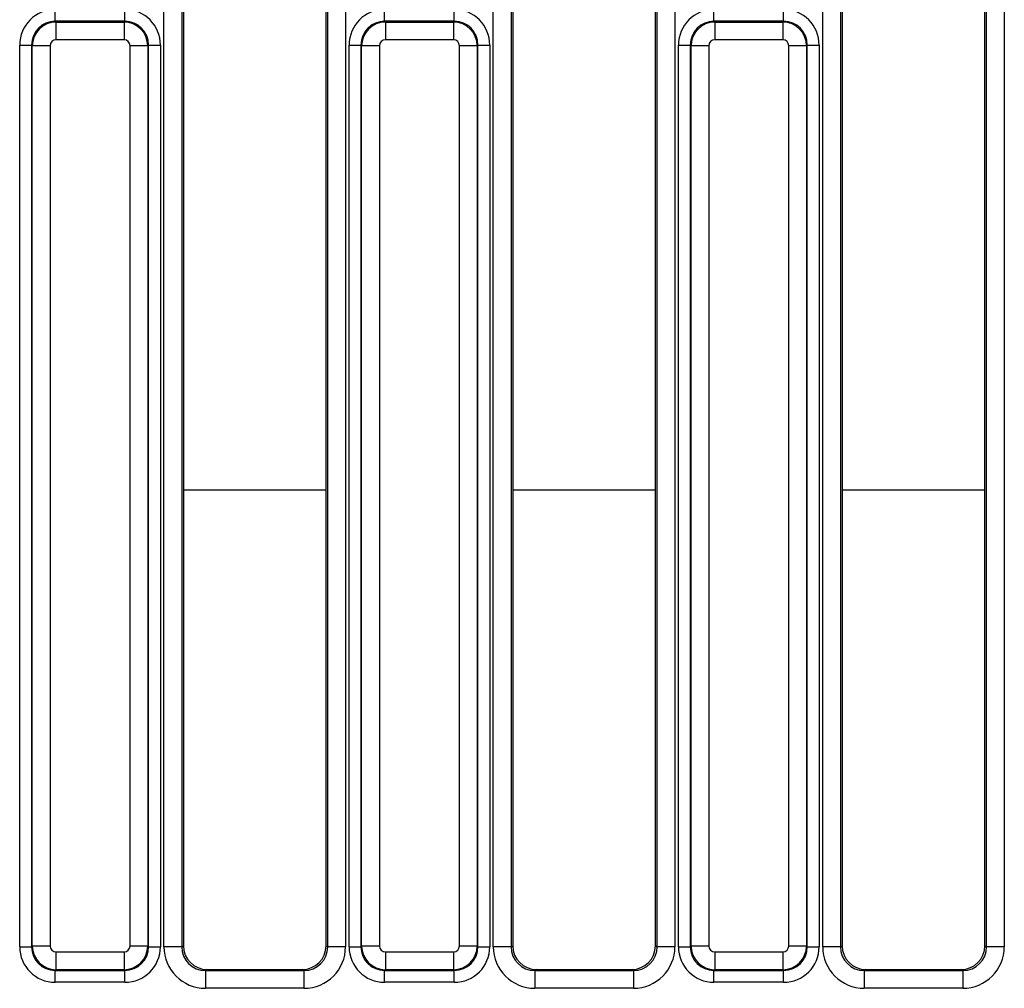
# Model space of a CAD drawing. Units: inches. Extents: x 1.6 to 81.7, y 0.2 to 57.3.
# Drawn here: x 39 to 42.2, y 28.5 to 31.7 of the extents above; entities that cross this region are included whole.
import ezdxf

# ---------------------------------------------------------------- set-up
doc = ezdxf.new("R2010")
doc.units = ezdxf.units.IN
doc.header["$LTSCALE"] = 5
doc.header["$MEASUREMENT"] = 0
doc.linetypes.add('SLD-Сплошная', pattern=[0])

msp = doc.modelspace()

# ---------------------------------------------------------------- linework, layer by layer
at = {"color": 7, "linetype": 'SLD-Сплошная', "lineweight": 25}
for p, q in [((39.4553875, 28.594541), (39.4553875, 31.8852856)), ((39.5142179, 31.8852856), (39.5142179, 28.594541)), ((39.9978928, 28.594541), (39.9978928, 31.8852856)), ((40.0567232, 31.8852856), (40.0567232, 28.594541)), ((40.5459387, 28.594541), (40.5459387, 31.8852856)), ((40.6047691, 31.8852856), (40.6047691, 28.594541)), ((41.0884439, 28.594541), (41.0884439, 31.8852856)), ((41.1472743, 31.8852856), (41.1472743, 28.594541)), ((41.6364899, 28.594541), (41.6364899, 31.8852856)), ((41.6953203, 31.8852856), (41.6953203, 28.594541)), ((42.1789951, 28.594541), (42.1789951, 31.8852856)), ((42.2378255, 31.8852856), (42.2378255, 28.594541)), ((39.5198349, 31.8796686), (39.5198349, 28.5979057)), ((39.9922758, 28.5979057), (39.9922758, 31.8796686)), ((40.610386, 31.8796686), (40.610386, 28.5979057)), ((41.082827, 28.5979057), (41.082827, 31.8796686)), ((41.7009372, 31.8796686), (41.7009372, 28.5979057)), ((42.1733782, 28.5979057), (42.1733782, 31.8796686)), ((39.0955141, 31.6596893), (39.0955141, 31.6989096)), ((39.3260454, 31.6596893), (39.3260454, 31.6989096)), ((40.1860653, 31.6596893), (40.1860653, 31.6989096)), ((40.4165966, 31.6596893), (40.4165966, 31.6989096)), ((41.2766165, 31.6596893), (41.2766165, 31.6989096)), ((41.5071477, 31.6596893), (41.5071477, 31.6989096)), ((39.0955141, 31.6596893), (39.0979868, 31.6572166)), ((39.3260454, 31.6596893), (39.0955141, 31.6596893)), ((39.0979868, 31.6572166), (39.0979868, 31.5983862)), ((39.0979868, 31.6572166), (39.3235727, 31.6572166)), ((39.3235727, 31.6572166), (39.3260454, 31.6596893)), ((39.3235727, 31.6572166), (39.3235727, 31.5983862)), ((40.1860653, 31.6596893), (40.188538, 31.6572166)), ((40.4165966, 31.6596893), (40.1860653, 31.6596893)), ((40.188538, 31.6572166), (40.4141238, 31.6572166)), ((40.188538, 31.6572166), (40.188538, 31.5983862)), ((40.4141238, 31.6572166), (40.4165966, 31.6596893)), ((40.4141238, 31.6572166), (40.4141238, 31.5983862)), ((41.2766165, 31.6596893), (41.2790892, 31.6572166)), ((41.5071477, 31.6596893), (41.2766165, 31.6596893)), ((41.2790892, 31.6572166), (41.2790892, 31.5983862)), ((41.2790892, 31.6572166), (41.504675, 31.6572166)), ((41.504675, 31.6572166), (41.5071477, 31.6596893)), ((41.504675, 31.6572166), (41.504675, 31.5983862)), ((39.3235727, 31.5983862), (39.0979868, 31.5983862)), ((40.4141238, 31.5983862), (40.188538, 31.5983862)), ((41.504675, 31.5983862), (41.2790892, 31.5983862)), ((38.9778533, 31.5812488), (39.0170736, 31.5812488)), ((38.9778533, 28.594812), (38.9778533, 31.5812488)), ((39.0195463, 31.5787761), (39.0170736, 31.5812488)), ((39.0170736, 31.5812488), (39.0170736, 28.594812)), ((39.0195463, 28.5972847), (39.0195463, 31.5787761)), ((39.0783767, 31.5787761), (39.0195463, 31.5787761)), ((39.0783767, 31.5787761), (39.0783767, 28.5972847)), ((39.3431828, 28.5972847), (39.3431828, 31.5787761)), ((39.4020132, 31.5787761), (39.3431828, 31.5787761)), ((39.4044859, 31.5812488), (39.4020132, 31.5787761)), ((39.4020132, 31.5787761), (39.4020132, 28.5972847)), ((39.4044859, 28.594812), (39.4044859, 31.5812488)), ((39.4044859, 31.5812488), (39.4437062, 31.5812488)), ((39.4437062, 31.5812488), (39.4437062, 28.594812)), ((40.0684045, 28.594812), (40.0684045, 31.5812488)), ((40.0684045, 31.5812488), (40.1076248, 31.5812488)), ((40.1100975, 31.5787761), (40.1076248, 31.5812488)), ((40.1076248, 31.5812488), (40.1076248, 28.594812)), ((40.1100975, 28.5972847), (40.1100975, 31.5787761)), ((40.1689279, 31.5787761), (40.1100975, 31.5787761)), ((40.1689279, 31.5787761), (40.1689279, 28.5972847)), ((40.433734, 28.5972847), (40.433734, 31.5787761)), ((40.4925644, 31.5787761), (40.433734, 31.5787761)), ((40.4950371, 31.5812488), (40.4925644, 31.5787761)), ((40.4925644, 31.5787761), (40.4925644, 28.5972847)), ((40.4950371, 28.594812), (40.4950371, 31.5812488)), ((40.4950371, 31.5812488), (40.5342573, 31.5812488)), ((40.5342573, 31.5812488), (40.5342573, 28.594812)), ((41.1589557, 28.594812), (41.1589557, 31.5812488)), ((41.1589557, 31.5812488), (41.1981759, 31.5812488)), ((41.2006487, 31.5787761), (41.1981759, 31.5812488)), ((41.1981759, 31.5812488), (41.1981759, 28.594812)), ((41.2594791, 31.5787761), (41.2006487, 31.5787761)), ((41.2006487, 28.5972847), (41.2006487, 31.5787761)), ((41.2594791, 31.5787761), (41.2594791, 28.5972847)), ((41.5831155, 31.5787761), (41.5242851, 31.5787761)), ((41.5242851, 28.5972847), (41.5242851, 31.5787761)), ((41.5855883, 31.5812488), (41.5831155, 31.5787761)), ((41.5831155, 31.5787761), (41.5831155, 28.5972847)), ((41.5855883, 28.594812), (41.5855883, 31.5812488)), ((41.5855883, 31.5812488), (41.6248085, 31.5812488)), ((41.6248085, 31.5812488), (41.6248085, 28.594812)), ((38.9778533, 28.594812), (39.0170736, 28.594812)), ((39.0170736, 28.594812), (39.0195463, 28.5972847)), ((39.0783767, 28.5972847), (39.0195463, 28.5972847)), ((39.4020132, 28.5972847), (39.3431828, 28.5972847)), ((39.4020132, 28.5972847), (39.4044859, 28.594812)), ((39.4044859, 28.594812), (39.4437062, 28.594812)), ((39.5142179, 28.594541), (39.4553875, 28.594541)), ((39.5142179, 28.594541), (39.5198349, 28.5979057)), ((39.9922758, 28.5979057), (39.9978928, 28.594541)), ((40.0567232, 28.594541), (39.9978928, 28.594541)), ((40.0684045, 28.594812), (40.1076248, 28.594812)), ((40.1076248, 28.594812), (40.1100975, 28.5972847)), ((40.1689279, 28.5972847), (40.1100975, 28.5972847)), ((40.4925644, 28.5972847), (40.433734, 28.5972847)), ((40.4925644, 28.5972847), (40.4950371, 28.594812)), ((40.4950371, 28.594812), (40.5342573, 28.594812)), ((40.6047691, 28.594541), (40.5459387, 28.594541)), ((40.6047691, 28.594541), (40.610386, 28.5979057)), ((41.082827, 28.5979057), (41.0884439, 28.594541)), ((41.1472743, 28.594541), (41.0884439, 28.594541)), ((41.1589557, 28.594812), (41.1981759, 28.594812)), ((41.1981759, 28.594812), (41.2006487, 28.5972847)), ((41.2594791, 28.5972847), (41.2006487, 28.5972847)), ((41.5831155, 28.5972847), (41.5242851, 28.5972847)), ((41.5831155, 28.5972847), (41.5855883, 28.594812)), ((41.5855883, 28.594812), (41.6248085, 28.594812)), ((41.6953203, 28.594541), (41.6364899, 28.594541)), ((41.6953203, 28.594541), (41.7009372, 28.5979057)), ((42.1733782, 28.5979057), (42.1789951, 28.594541)), ((42.2378255, 28.594541), (42.1789951, 28.594541)), ((39.0979868, 28.5776746), (39.3235727, 28.5776746)), ((39.0979868, 28.5776746), (39.0979868, 28.5188442)), ((39.3235727, 28.5776746), (39.3235727, 28.5188442)), ((40.188538, 28.5776746), (40.4141238, 28.5776746)), ((40.188538, 28.5776746), (40.188538, 28.5188442)), ((40.4141238, 28.5776746), (40.4141238, 28.5188442)), ((41.2790892, 28.5776746), (41.504675, 28.5776746)), ((41.2790892, 28.5776746), (41.2790892, 28.5188442)), ((41.504675, 28.5776746), (41.504675, 28.5188442)), ((39.0979868, 28.5188442), (39.0955141, 28.5163715)), ((39.0955141, 28.5163715), (39.3260454, 28.5163715)), ((39.0955141, 28.4771512), (39.0955141, 28.5163715)), ((39.3235727, 28.5188442), (39.0979868, 28.5188442)), ((39.3260454, 28.5163715), (39.3235727, 28.5188442)), ((39.3260454, 28.4771512), (39.3260454, 28.5163715)), ((39.5985153, 28.5194172), (39.5930782, 28.5161602)), ((39.5930782, 28.5161602), (39.9190325, 28.5161602)), ((39.5930782, 28.5161602), (39.5930782, 28.457186)), ((39.5985153, 28.5194172), (39.9135954, 28.5194172)), ((39.9190325, 28.5161602), (39.9135954, 28.5194172)), ((39.9190325, 28.5161602), (39.9190325, 28.457186)), ((40.188538, 28.5188442), (40.1860653, 28.5163715)), ((40.1860653, 28.5163715), (40.4165966, 28.5163715)), ((40.1860653, 28.4771512), (40.1860653, 28.5163715)), ((40.4141238, 28.5188442), (40.188538, 28.5188442)), ((40.4165966, 28.5163715), (40.4141238, 28.5188442)), ((40.4165966, 28.4771512), (40.4165966, 28.5163715)), ((40.6890664, 28.5194172), (40.6836294, 28.5161602)), ((40.6836294, 28.5161602), (41.0095836, 28.5161602)), ((40.6836294, 28.5161602), (40.6836294, 28.457186)), ((40.6890664, 28.5194172), (41.0041466, 28.5194172)), ((41.0095836, 28.5161602), (41.0041466, 28.5194172)), ((41.0095836, 28.5161602), (41.0095836, 28.457186)), ((41.2790892, 28.5188442), (41.2766165, 28.5163715)), ((41.2766165, 28.5163715), (41.5071477, 28.5163715)), ((41.2766165, 28.4771512), (41.2766165, 28.5163715)), ((41.504675, 28.5188442), (41.2790892, 28.5188442)), ((41.5071477, 28.5163715), (41.504675, 28.5188442)), ((41.5071477, 28.4771512), (41.5071477, 28.5163715)), ((41.7796176, 28.5194172), (41.7741806, 28.5161602)), ((41.7741806, 28.5161602), (42.1001348, 28.5161602)), ((41.7741806, 28.5161602), (41.7741806, 28.457186)), ((41.7796176, 28.5194172), (42.0946978, 28.5194172)), ((42.1001348, 28.5161602), (42.0946978, 28.5194172)), ((42.1001348, 28.5161602), (42.1001348, 28.457186)), ((39.3260454, 28.4771512), (39.0955141, 28.4771512)), ((40.4165966, 28.4771512), (40.1860653, 28.4771512)), ((41.5071477, 28.4771512), (41.2766165, 28.4771512)), ((39.9190325, 28.457186), (39.5930782, 28.457186)), ((41.0095836, 28.457186), (40.6836294, 28.457186)), ((42.1001348, 28.457186), (41.7741806, 28.457186))]:
    msp.add_line(p, q, dxfattribs=at)
at = {"color": 8, "linetype": 'SLD-Сплошная', "lineweight": 25}
for p, q in [((39.5198349, 30.1083136), (39.9922758, 30.1083136)), ((40.610386, 30.1083136), (41.082827, 30.1083136)), ((41.7009372, 30.1083136), (42.1733782, 30.1083136))]:
    msp.add_line(p, q, dxfattribs=at)
at = {"color": 7, "linetype": 'SLD-Сплошная', "lineweight": 25}
for centre, major_axis, ratio, start_param, end_param in [((39.0964147, 31.5803482), (-0.0841534, 0.0841534), 0.992432509, 5.501585242, 7.064785372), ((39.3251448, 31.5803482), (0.0841534, 0.0841534), 0.992432509, 5.501585242, 7.064785372), ((40.1869659, 31.5803482), (-0.0841534, 0.0841534), 0.992432509, 5.501585242, 7.064785372), ((40.4156959, 31.5803482), (0.0841534, 0.0841534), 0.992432509, 5.501585242, 7.064785372), ((41.2775171, 31.5803482), (-0.0841534, 0.0841534), 0.992432509, 5.501585242, 7.064785372), ((41.5062471, 31.5803482), (0.0841534, 0.0841534), 0.992432509, 5.501585242, 7.064785372), ((39.0964147, 31.5803482), (0.0565252, -0.0565252), 0.985006684, 2.359992588, 3.923192719), ((39.0981369, 31.578626), (0.0556777, 0.0556777), 0.99623068, 0.789196262, 2.352396392), ((39.3234225, 31.578626), (-0.0556777, 0.0556777), 0.99623068, 3.930788915, 5.493989046), ((39.3251448, 31.5803482), (0.0565252, 0.0565252), 0.985006684, 5.501585242, 7.064785372), ((40.1869659, 31.5803482), (0.0565252, -0.0565252), 0.985006684, 2.359992588, 3.923192719), ((40.1886881, 31.578626), (0.0556777, 0.0556777), 0.99623068, 0.789196262, 2.352396392), ((40.4139737, 31.578626), (-0.0556777, 0.0556777), 0.99623068, 3.930788915, 5.493989046), ((40.4156959, 31.5803482), (0.0565252, 0.0565252), 0.985006684, 5.501585242, 7.064785372), ((41.2775171, 31.5803482), (0.0565252, -0.0565252), 0.985006684, 2.359992588, 3.923192719), ((41.2792393, 31.578626), (0.0556777, 0.0556777), 0.99623068, 0.789196262, 2.352396392), ((41.5045249, 31.578626), (-0.0556777, 0.0556777), 0.99623068, 3.930788915, 5.493989046), ((41.5062471, 31.5803482), (0.0565252, 0.0565252), 0.985006684, 5.501585242, 7.064785372), ((39.0981369, 31.578626), (-0.0140256, 0.0140256), 0.992432509, 5.501585242, 7.064785372), ((39.3234225, 31.578626), (0.0140256, 0.0140256), 0.992432509, 5.501585242, 7.064785372), ((40.1886881, 31.578626), (-0.0140256, 0.0140256), 0.992432509, 5.501585242, 7.064785372), ((40.4139737, 31.578626), (0.0140256, 0.0140256), 0.992432509, 5.501585242, 7.064785372), ((41.2792393, 31.578626), (-0.0140256, 0.0140256), 0.992432509, 5.501585242, 7.064785372), ((41.5045249, 31.578626), (0.0140256, 0.0140256), 0.992432509, 5.501585242, 7.064785372), ((39.0964147, 28.5957126), (-0.0841534, -0.0841534), 0.992432509, 5.501585242, 7.064785372), ((39.0964147, 28.5957126), (0.0565252, 0.0565252), 0.985006684, 2.359992588, 3.923192719), ((39.0981369, 28.5974348), (-0.0556777, 0.0556777), 0.99623068, 0.789196262, 2.352396392), ((39.0981369, 28.5974348), (-0.0140256, -0.0140256), 0.992432509, 5.501585242, 7.064785372), ((39.3234225, 28.5974348), (0.0140256, -0.0140256), 0.992432509, 5.501585242, 7.064785372), ((39.3234225, 28.5974348), (0.0556777, 0.0556777), 0.99623068, 3.930788915, 5.493989046), ((39.3251448, 28.5957126), (0.0565252, -0.0565252), 0.985006684, 5.501585242, 7.064785372), ((39.3251448, 28.5957126), (0.0841534, -0.0841534), 0.992432509, 5.501585242, 7.064785372), ((39.5937091, 28.5951704), (-0.1188225, -0.0711775), 0.994839797, 5.745761928, 7.31199686), ((39.5937091, 28.5951704), (0.0684228, 0.0409869), 0.987218144, 2.604169275, 4.170404206), ((39.5988758, 28.5982654), (-0.0678986, -0.0406729), 0.994839797, 5.745761928, 7.31199686), ((39.9132349, 28.5982654), (-0.0678986, 0.0406729), 0.994839797, 2.112781101, 3.679016033), ((39.9184015, 28.5951704), (-0.1188225, 0.0711775), 0.994839797, 2.112781101, 3.679016033), ((39.9184015, 28.5951704), (0.0684228, -0.0409869), 0.987218144, 5.254373754, 6.820608686), ((40.1869659, 28.5957126), (-0.0841534, -0.0841534), 0.992432509, 5.501585242, 7.064785372), ((40.1869659, 28.5957126), (0.0565252, 0.0565252), 0.985006684, 2.359992588, 3.923192719), ((40.1886881, 28.5974348), (-0.0556777, 0.0556777), 0.99623068, 0.789196262, 2.352396392), ((40.1886881, 28.5974348), (-0.0140256, -0.0140256), 0.992432509, 5.501585242, 7.064785372), ((40.4139737, 28.5974348), (0.0140256, -0.0140256), 0.992432509, 5.501585242, 7.064785372), ((40.4139737, 28.5974348), (0.0556777, 0.0556777), 0.99623068, 3.930788915, 5.493989046), ((40.4156959, 28.5957126), (0.0565252, -0.0565252), 0.985006684, 5.501585242, 7.064785372), ((40.4156959, 28.5957126), (0.0841534, -0.0841534), 0.992432509, 5.501585242, 7.064785372), ((40.6842603, 28.5951704), (-0.1188225, -0.0711775), 0.994839797, 5.745761928, 7.31199686), ((40.6842603, 28.5951704), (0.0684228, 0.0409869), 0.987218144, 2.604169275, 4.170404206), ((40.689427, 28.5982654), (-0.0678986, -0.0406729), 0.994839797, 5.745761928, 7.31199686), ((41.0037861, 28.5982654), (-0.0678986, 0.0406729), 0.994839797, 2.112781101, 3.679016033), ((41.0089527, 28.5951704), (-0.1188225, 0.0711775), 0.994839797, 2.112781101, 3.679016033), ((41.0089527, 28.5951704), (0.0684228, -0.0409869), 0.987218144, 5.254373754, 6.820608686), ((41.2775171, 28.5957126), (-0.0841534, -0.0841534), 0.992432509, 5.501585242, 7.064785372), ((41.2775171, 28.5957126), (0.0565252, 0.0565252), 0.985006684, 2.359992588, 3.923192719), ((41.2792393, 28.5974348), (-0.0556777, 0.0556777), 0.99623068, 0.789196262, 2.352396392), ((41.2792393, 28.5974348), (-0.0140256, -0.0140256), 0.992432509, 5.501585242, 7.064785372), ((41.5045249, 28.5974348), (0.0140256, -0.0140256), 0.992432509, 5.501585242, 7.064785372), ((41.5045249, 28.5974348), (0.0556777, 0.0556777), 0.99623068, 3.930788915, 5.493989046), ((41.5062471, 28.5957126), (-0.0565252, 0.0565252), 0.985006684, 2.359992588, 3.923192719), ((41.5062471, 28.5957126), (0.0841534, -0.0841534), 0.992432509, 5.501585242, 7.064785372), ((41.7748115, 28.5951704), (-0.1188225, -0.0711775), 0.994839797, 5.745761928, 7.31199686), ((41.7748115, 28.5951704), (0.0684228, 0.0409869), 0.987218144, 2.604169275, 4.170404206), ((41.7799782, 28.5982654), (-0.0678986, -0.0406729), 0.994839797, 5.745761928, 7.31199686), ((42.0943372, 28.5982654), (-0.0678986, 0.0406729), 0.994839797, 2.112781101, 3.679016033), ((42.0995039, 28.5951704), (-0.1188225, 0.0711775), 0.994839797, 2.112781101, 3.679016033), ((42.0995039, 28.5951704), (0.0684228, -0.0409869), 0.987218144, 5.254373754, 6.820608686)]:
    msp.add_ellipse(centre, major_axis=major_axis, ratio=ratio, start_param=start_param, end_param=end_param, dxfattribs=at)

doc.saveas('drawing.dxf')
